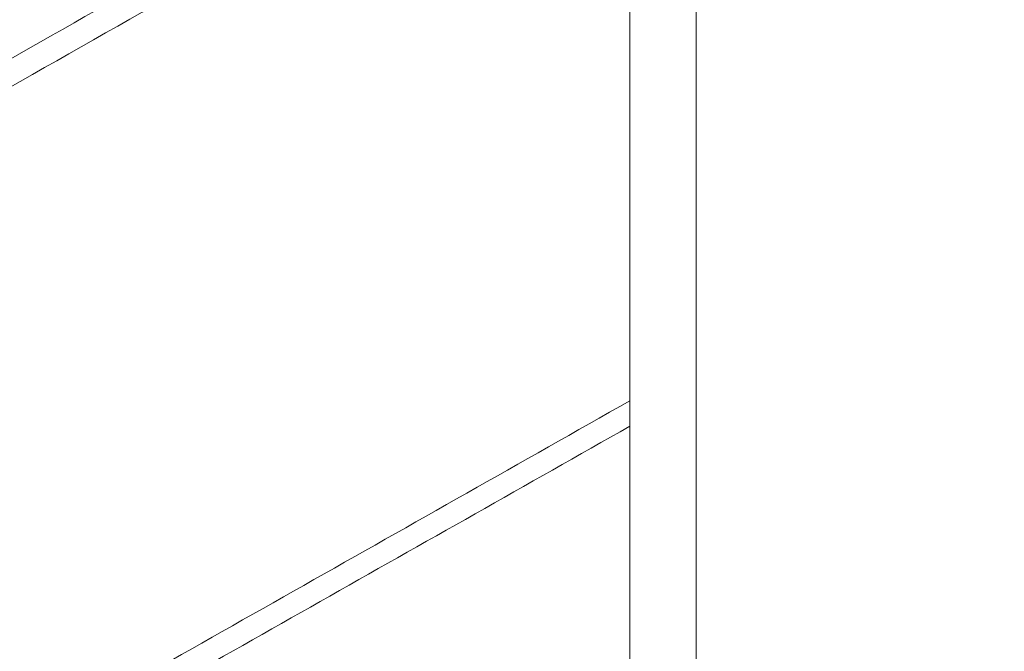
# Model space of a CAD drawing. Units: millimetres. Extents: x 238161 to 273639, y 14894 to 18871.
# Drawn here: x 241296 to 241579, y 18502 to 18684 of the extents above; entities that cross this region are included whole.
import ezdxf

# ---------------------------------------------------------------- set-up
doc = ezdxf.new("R2010")
doc.units = ezdxf.units.MM
doc.header["$MEASUREMENT"] = 0
doc.header["$PDMODE"] = 3
doc.layers.add('2 - CAT - clienti', color=7, linetype='Continuous')
doc.styles.add('TEXT_01', font='arial.ttf')
doc.dimstyles.new('2 - CAT - clienti', dxfattribs={"dimtxt": 50, "dimasz": 2.5, "dimexe": 1.25, "dimexo": 0.625, "dimgap": 20, "dimtad": 1, "dimdec": 0, "dimlfac": 0.1, "dimtxsty": 'TEXT_01', "dimblk": 'NONE', "dimcen": 2.5, "dimse1": 1, "dimse2": 1, "dimadec": 0, "dimazin": 0, "dimtfac": 1, "dimtdec": 0, "dimtmove": 0, "dimatfit": 3, "dimldrblk": 'NONE', "dimfxl": 1.25, "dimarcsym": 0})

# ---------------------------------------------------------------- blocks, each defined once
blk = doc.blocks.new('*D1995')
at = {"layer": '2 - CAT - clienti', "color": 0, "lineweight": -2, "transparency": 16777216}
blk.add_line((241740.12, 17687.27), (241740.12, 18871.27), dxfattribs=at)
at = {"layer": 'Defpoints', "color": 0, "transparency": 16777216}
for p in [(240857.31, 18871.27), (241740.12, 18871.27), (240857.31, 17687.27)]:
    blk.add_point(p, dxfattribs=at)
at = {"layer": '2 - CAT - clienti', "color": 0, "lineweight": 13, "transparency": 16777216, "insert": (241694.59, 18279.27), "char_height": 50, "attachment_point": 5, "rotation": 90, "style": 'TEXT_01'}
blk.add_mtext('118', dxfattribs=at)
blk = doc.blocks.new('_None')

msp = doc.modelspace()

# ---------------------------------------------------------------- linework, layer by layer
at = {"layer": '2 - CAT - clienti', "lineweight": 13}
msp.add_line((241471.08, 17687.27), (241471.08, 18851.27), dxfattribs=at)
msp.add_line((241471.08, 17687.27), (241471.08, 18851.27), dxfattribs=at)
for points in [[(241471.08, 18844.96, 0.000044), (241270.61, 18731.06, -0.001296)], [(241471.08, 18804.1, 0.000044), (241270.61, 18690.2, -0.001296)], [(241471.08, 18773.45, 0.000044), (241270.61, 18659.56, -0.001296)], [(240818.02, 18633.69, -0.005147), (240867.77, 18618.76, 0.000013), (240884.65, 18613.51, 0.000007), (240905.6, 18606.99, 0.000007), (240927.04, 18600.32, 0.000011), (240945.57, 18594.55, -0.001192), (240962.98, 18589.09, -0.001075), (240980.97, 18583.36, -0.001077), (240997.07, 18578.15, -0.003419), (241007.81, 18574.57, 0.043772), (241036.13, 18567.6, 0.095836), (241058.35, 18568.44, 0.061165), (241084.44, 18577.98, 0.010112), (241131.72, 18603.38, -0.000598), (241143.27, 18609.88, -0.000495), (241155.59, 18616.77, -0.000499), (241166.9, 18623.06, -0.001343), (241174.96, 18627.51, 0.005132), (241195.46, 18639.02, 0.000455), (241246.79, 18668.62, 0.000089), (241471.08, 18796.07)], [(240818.02, 18603.04, -0.005147), (240867.77, 18588.12, 0.000013), (240884.65, 18582.86, 0.000007), (240905.6, 18576.34, 0.000007), (240927.04, 18569.67, 0.000011), (240945.57, 18563.91, -0.001192), (240962.98, 18558.45, -0.001075), (240980.97, 18552.71, -0.001077), (240997.07, 18547.5, -0.003419), (241007.81, 18543.92, 0.043772), (241036.13, 18536.96, 0.095836), (241058.35, 18537.79, 0.061165), (241084.44, 18547.33, 0.010112), (241131.72, 18572.74, -0.000598), (241143.27, 18579.23, -0.000495), (241155.59, 18586.12, -0.000499), (241166.9, 18592.42, -0.001343), (241174.96, 18596.86, 0.005132), (241195.46, 18608.38, 0.000455), (241246.79, 18637.97, 0.000089), (241471.08, 18765.42)], [(241451.08, 18871.27), (241470.12, 18871.27, -0.414214), (241490.12, 18851.27), (241490.12, 17697.27, -0.414214), (241480.12, 17687.27), (239825.37, 17687.27)], [(241451.08, 18871.27), (241470.12, 18871.27, -0.414214), (241490.12, 18851.27), (241490.12, 17697.27)], [(241293.09, 18465.98, -0.000052), (241471.08, 18566.76)], [(240842.91, 18299.25, 0.001438), (240857.39, 18294.77, -0.001555), (240873.8, 18289.69, -0.000942), (240893.19, 18283.58, -0.000944), (240912.42, 18277.45, -0.001661), (240928.28, 18272.29, 0.00139), (240994.91, 18250.61, 0.011404), (241025.53, 18241.5, 0.024113), (241043.68, 18237.48, 0.095921), (241055.04, 18237.72, 0.042316), (241067.01, 18241.39, 0.023123), (241080.98, 18247.77, 0.010469), (241102.82, 18259.56, 0.001308), (241149.59, 18286.27, -0.00027), (241173.11, 18299.76, -0.000327), (241195.17, 18312.38, -0.000275), (241213.74, 18322.98, -0.00228), (241222.2, 18327.75, 0.00232), (241230.1, 18332.21, 0.000424), (241244.67, 18340.52, 0.000456), (241261.7, 18350.29, 0.000415), (241279.26, 18360.4, -0.00005), (241471.08, 18469.06)], [(241471.08, 18476.04, -0.000078), (241288.07, 18372.43, -0.001503)], [(241471.08, 18574.07, -0.000157), (241283.63, 18467.99, -0.000434)], [(241471.08, 18278.39, -0.000047), (241280.24, 18170.26, -0.001597)]]:
    msp.add_lwpolyline(points, format="xyb", dxfattribs=at)

# ---------------------------------------------------------------- dimensions: what is measured, and where the dimension line sits
dim = msp.add_linear_dim(base=(241740.12, 18871.27), p1=(240857.31, 17687.27), p2=(240857.31, 18871.27), angle=90, dimstyle='2 - CAT - clienti', dxfattribs=at)
dim.commit()
dim.dimension.update_dxf_attribs({"geometry": '*D1995', "text_midpoint": (241694.59, 18279.27)})

doc.saveas('drawing.dxf')
